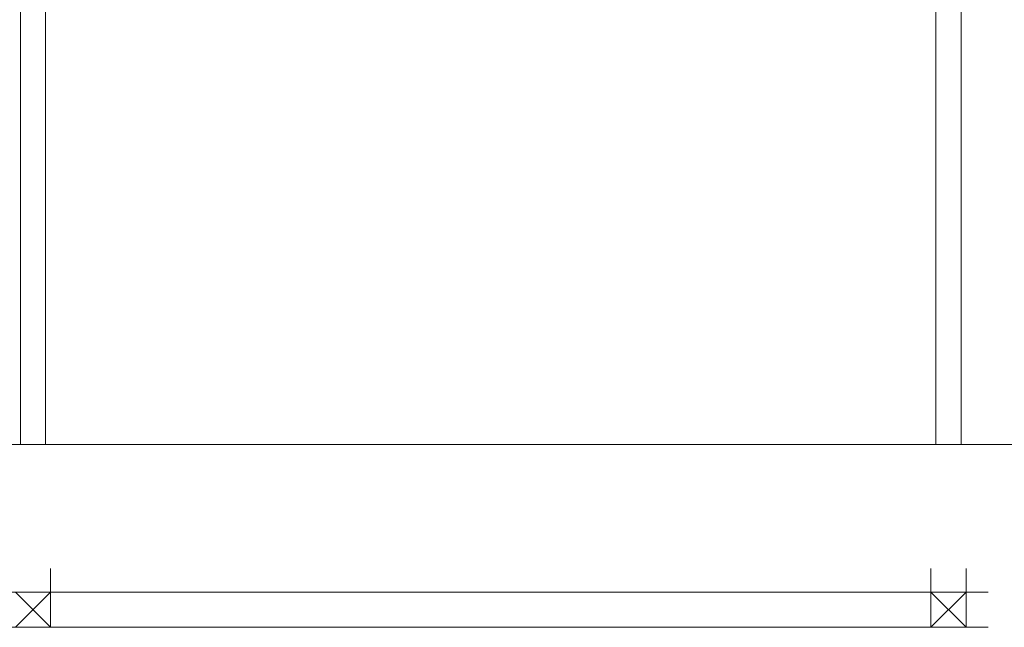
# Model space of a CAD drawing. Extents: x 2100 to 23100, y 2520 to 33691.
# Drawn here: x 4747 to 7683, y 19872 to 21682 of the extents above; entities that cross this region are included whole.
import ezdxf

# ---------------------------------------------------------------- set-up
doc = ezdxf.new("R2010")
doc.units = 0
doc.layers.add('YKK_12', color=2, linetype='CONTINUOUS', lineweight=13)
doc.layers.add('YSS_K', color=3, linetype='CONTINUOUS', lineweight=13)

msp = doc.modelspace()

# ---------------------------------------------------------------- linework, layer by layer
at = {"layer": 'YKK_12'}
for p, q in [((4824.5, 20417), (4824.5, 22389.5)), ((7479.5, 20417), (7479.5, 22389.5)), ((4749.5, 20417), (4749.5, 22359.5)), ((7554.5, 20417), (7554.5, 22359.5))]:
    msp.add_line(p, q, dxfattribs=at)
at = {"layer": 'YSS_K'}
for p, q in [((3509.4, 20417), (9448, 20417)), ((4668.5, 19977), (6152, 19977)), ((4734.5, 19977), (4839.5, 19872)), ((4839.5, 19977), (4734.5, 19872)), ((7635.5, 19977), (6152, 19977)), ((7569.5, 19977), (7464.5, 19872)), ((7464.5, 19977), (7569.5, 19872)), ((4668.5, 19872), (6152, 19872)), ((7635.5, 19872), (6152, 19872))]:
    msp.add_line(p, q, dxfattribs=at)
at = {"layer": 'YSS_K', "ltscale": 3}
for p, q in [((4839.5, 19872), (4839.5, 20047)), ((7464.5, 19872), (7464.5, 20047)), ((7569.5, 19872), (7569.5, 20047))]:
    msp.add_line(p, q, dxfattribs=at)

doc.saveas('drawing.dxf')
